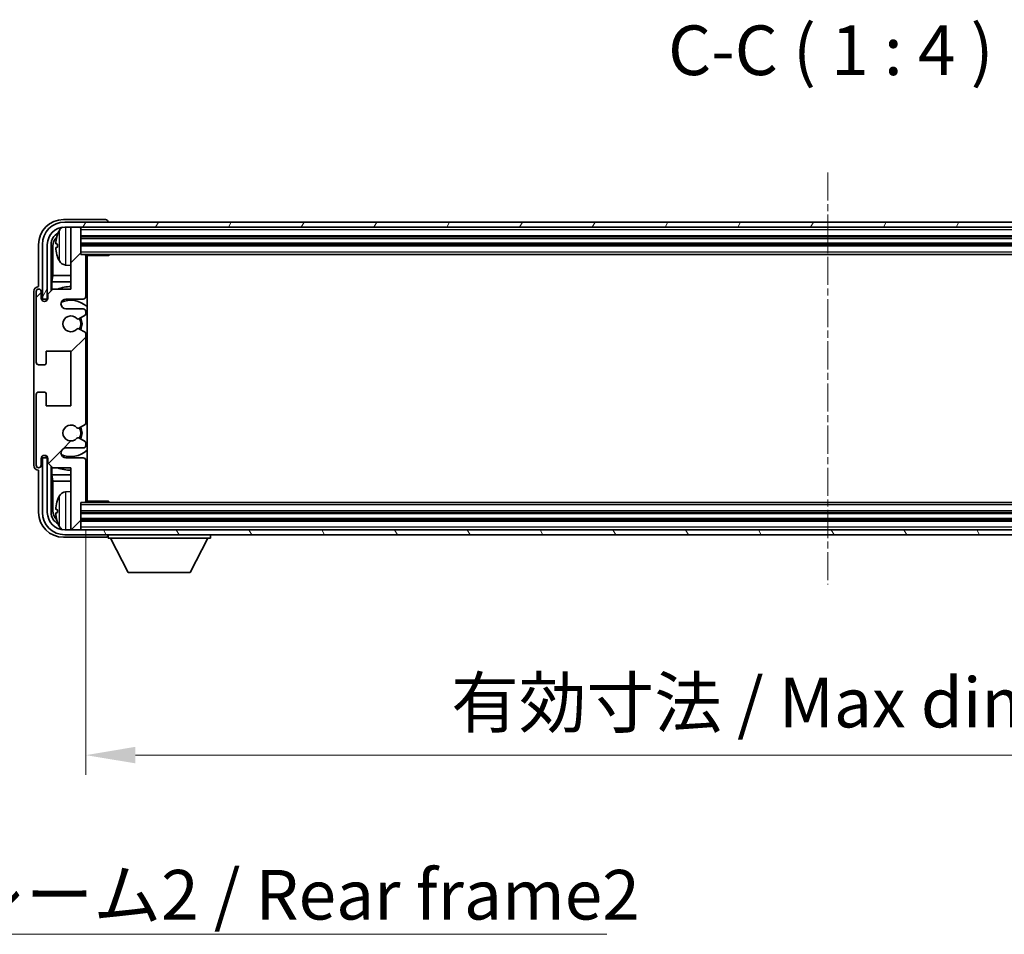
# Model space of a CAD drawing. Units: millimetres. Extents: x 3 to 9457, y 5 to 1129.
# Drawn here: x 2798 to 2996, y 696 to 880 of the extents above; entities that cross this region are included whole.
import ezdxf

# ---------------------------------------------------------------- set-up
doc = ezdxf.new("R2010")
doc.units = ezdxf.units.MM
doc.linetypes.add('CHAIN', pattern=[0.3543, 0.2362, -0.0295, 0.0591, -0.0295])
doc.layers.add('Centerline (ISO)', color=7, linetype='Continuous', lineweight=18, true_color=0x80ffff)
doc.layers.add('Hatch (ISO)', color=1, linetype='Continuous', lineweight=18, true_color=0xff0000)
for name, color, linetype, lineweight in [('Dimension (ISO)', 7, 'Continuous', 18), ('Dimension (ISO) @ 1', 7, 'Continuous', 18), ('Symbol (ISO)', 7, 'Continuous', 18), ('Symbol (ISO) @ 1', 7, 'Continuous', 18), ('Visible (ISO)', 7, 'Continuous', 35), ('Visible Narrow (ISO)', 7, 'Continuous', 25)]:
    doc.layers.add(name, color=color, linetype=linetype, lineweight=lineweight)
doc.styles.add('Note Text (TK)', font='MS PGothic.ttf')
doc.dimstyles.new('Default - Method 1b (TK)', dxfattribs={"dimscale": 4, "dimtxt": 2.5, "dimasz": 2.5, "dimexe": 1, "dimexo": 1.5, "dimgap": 1, "dimtad": 1, "dimtoh": 1, "dimrnd": 1e-08, "dimdsep": 46, "dimtxsty": 'Note Text (TK)', "dimcen": 0.09, "dimdle": 5, "dimclrd": 100, "dimclre": 100, "dimclrt": 7, "dimadec": 1, "dimazin": 1, "dimtfac": 1, "dimtmove": 0, "dimatfit": 3, "dimfxl": 0, "dimtolj": 1, "dimlwd": -1, "dimlwe": -1, "dimarcsym": 0})
doc.dimstyles.new('Default - Method 1b (TK)$7', dxfattribs={"dimscale": 4, "dimtxt": 2.5, "dimasz": 2.5, "dimexe": 1, "dimexo": 1.5, "dimgap": 1, "dimtad": 1, "dimtoh": 1, "dimrnd": 1e-08, "dimdsep": 46, "dimtxsty": 'Note Text (TK)', "dimcen": 0.09, "dimdle": 5, "dimclrd": 256, "dimclre": 100, "dimclrt": 7, "dimadec": 1, "dimazin": 1, "dimtfac": 1, "dimtmove": 0, "dimatfit": 3, "dimfxl": 0, "dimtolj": 1, "dimlwd": -1, "dimlwe": -1, "dimarcsym": 0})

# ---------------------------------------------------------------- blocks, each defined once
blk = doc.blocks.new('*D62')
at = {"layer": 'Defpoints', "color": 0, "transparency": 16777216}
for p in [(2810.84, 783.32), (3109.84, 783.32), (3109.84, 732.12)]:
    blk.add_point(p, dxfattribs=at)
at = {"layer": 'Dimension (ISO)', "color": 100, "transparency": 16777216}
for p, q in [((2810.84, 777.32), (2810.84, 728.12)), ((3109.84, 777.32), (3109.84, 728.12)), ((2820.84, 732.12), (3099.84, 732.12))]:
    blk.add_line(p, q, dxfattribs=at)
for points in [[(2820.84, 733.79), (2820.84, 730.46), (2810.84, 732.12)], [(3099.84, 733.79), (3099.84, 730.46), (3109.84, 732.12)]]:
    blk.add_solid(points, dxfattribs=at)
at = {"layer": 'Dimension (ISO)', "color": 7, "transparency": 16777216, "insert": (2884.46, 742.71), "char_height": 10, "attachment_point": 4, "style": 'Note Text (TK)'}
blk.add_mtext('\\A1;\\fＭＳ Ｐゴシック|b0|i0;\\H10.0000;有効寸法 / Max dim. 299', dxfattribs=at)

msp = doc.modelspace()

# ---------------------------------------------------------------- hatches: boundary and pattern name
at = {"layer": 'Hatch (ISO)'}
h = msp.add_hatch(dxfattribs=at)
h.set_pattern_fill('ANSI31', color=256, scale=101.6, angle=14.999978, style=0)
h.set_pattern_definition([(60, (1518.866, -26.59), (-10.99852, 6.35), [])])
edge = h.paths.add_edge_path()
edge.add_ellipse((3114.0862, 835.0217), major_axis=(0, 3.5), ratio=1, start_angle=270, end_angle=360)
edge.add_line((3114.0862, 838.5217), (3112.8362, 838.5217))
edge.add_line((3112.8362, 838.5217), (3111.1362, 838.5217))
edge.add_line((3111.1362, 838.5217), (2809.5362, 838.5217))
edge.add_line((2809.5362, 838.5217), (2807.8362, 838.5217))
edge.add_line((2807.8362, 838.5217), (2806.5862, 838.5217))
edge.add_ellipse((2806.5862, 835.0217), major_axis=(-3.5, 0), ratio=1, start_angle=270, end_angle=360)
edge.add_line((2803.0862, 835.0217), (2803.0862, 824.0217))
edge.add_line((2803.0862, 824.0217), (2802.0862, 824.0217))
edge.add_line((2802.0862, 824.0217), (2802.0862, 835.0217))
edge.add_ellipse((2806.5862, 835.0217), major_axis=(0, 4.5), ratio=1, start_angle=0, end_angle=90, ccw=False)
edge.add_line((2806.5862, 839.5217), (3114.0862, 839.5217))
edge.add_ellipse((3114.0862, 835.0217), major_axis=(4.5, 0), ratio=1, start_angle=0, end_angle=90, ccw=False)
edge.add_line((3118.5862, 835.0217), (3118.5862, 824.0217))
edge.add_line((3118.5862, 824.0217), (3117.5862, 824.0217))
edge.add_line((3117.5862, 824.0217), (3117.5862, 835.0217))
h = msp.add_hatch(dxfattribs=at)
h.set_pattern_fill('ANSI31', color=256, scale=101.6, style=0)
h.set_pattern_definition([(45, (1518.866, -26.59), (-8.98026, 8.98026), [])])
edge = h.paths.add_edge_path()
edge.add_line((2810.8362, 783.3217), (2810.8362, 791.5217))
edge.add_ellipse((2810.3362, 791.5217), major_axis=(0.5, 0), ratio=1, start_angle=0, end_angle=90)
edge.add_line((2810.3362, 792.0217), (2806.8362, 792.0217))
edge.add_ellipse((2806.8362, 793.0217), major_axis=(0, -1), ratio=1, start_angle=180, end_angle=360, ccw=False)
edge.add_line((2806.8362, 794.0217), (2810.3362, 794.0217))
edge.add_ellipse((2810.3362, 794.5217), major_axis=(0, -0.5), ratio=1, start_angle=0, end_angle=90)
edge.add_line((2810.8362, 794.5217), (2810.8362, 795.0319))
edge.add_ellipse((2810.5362, 795.0319), major_axis=(0.3, 0), ratio=1, start_angle=0, end_angle=60)
edge.add_line((2810.6862, 795.2917), (2809.413, 796.0268))
edge.add_ellipse((2809.263, 795.767), major_axis=(0.15, 0.2598), ratio=1, start_angle=0, end_angle=78.671012)
edge.add_ellipse((2807.8362, 797.0217), major_axis=(1.2015, -1.0566), ratio=1, start_angle=82.662386, end_angle=360, ccw=False)
edge.add_ellipse((2809.2629, 798.2765), major_axis=(-0.2253, -0.1981), ratio=1, start_angle=0, end_angle=77.981127)
edge.add_line((2809.4098, 798.0149), (2810.6831, 798.7299))
edge.add_ellipse((2810.5362, 798.9915), major_axis=(0.1469, -0.2616), ratio=1, start_angle=0, end_angle=60.685474)
edge.add_line((2810.8362, 798.9915), (2810.8362, 817.0519))
edge.add_ellipse((2810.5362, 817.0519), major_axis=(0.3, 0), ratio=1, start_angle=0, end_angle=60.685474)
edge.add_line((2810.6831, 817.3134), (2809.4098, 818.0284))
edge.add_ellipse((2809.2629, 817.7668), major_axis=(0.1469, 0.2616), ratio=1, start_angle=0, end_angle=77.981127)
edge.add_ellipse((2807.8362, 819.0217), major_axis=(1.2014, -1.0567), ratio=1, start_angle=82.662386, end_angle=360, ccw=False)
edge.add_ellipse((2809.263, 820.2764), major_axis=(-0.2253, -0.1981), ratio=1, start_angle=0, end_angle=78.671012)
edge.add_line((2809.413, 820.0166), (2810.6862, 820.7517))
edge.add_ellipse((2810.5362, 821.0115), major_axis=(0.15, -0.2598), ratio=1, start_angle=0, end_angle=60)
edge.add_line((2810.8362, 821.0115), (2810.8362, 821.5217))
edge.add_ellipse((2810.3362, 821.5217), major_axis=(0.5, 0), ratio=1, start_angle=0, end_angle=90)
edge.add_line((2810.3362, 822.0217), (2806.8362, 822.0217))
edge.add_ellipse((2806.8362, 823.0217), major_axis=(0, -1), ratio=1, start_angle=180, end_angle=360, ccw=False)
edge.add_line((2806.8362, 824.0217), (2810.3362, 824.0217))
edge.add_ellipse((2810.3362, 824.5217), major_axis=(0, -0.5), ratio=1, start_angle=0, end_angle=90)
edge.add_line((2810.8362, 824.5217), (2810.8362, 832.7217))
edge.add_ellipse((2810.5362, 832.7217), major_axis=(0.3, 0), ratio=1, start_angle=0, end_angle=90)
edge.add_line((2810.5362, 833.0217), (2809.8362, 833.0217))
edge.add_line((2809.8362, 833.0217), (2809.8362, 838.2217))
edge.add_ellipse((2809.5362, 838.2217), major_axis=(0.3, 0), ratio=1, start_angle=0, end_angle=90)
edge.add_line((2809.5362, 838.5217), (2807.8362, 838.5217))
edge.add_line((2807.8362, 838.5217), (2807.8362, 838.2217))
edge.add_line((2807.8362, 838.2217), (2807.8362, 826.0217))
edge.add_line((2807.8362, 826.0217), (2804.1862, 826.0217))
edge.add_line((2804.1862, 826.0217), (2803.1862, 825.0217))
edge.add_line((2803.1862, 825.0217), (2803.1862, 824.1217))
edge.add_ellipse((2802.5112, 824.2014), major_axis=(0.675, -0.0797), ratio=1, start_angle=193.465843, end_angle=360, ccw=False)
edge.add_line((2801.8362, 824.1217), (2801.8362, 825.5217))
edge.add_ellipse((2801.3362, 825.5217), major_axis=(0.5, 0), ratio=1, start_angle=0, end_angle=180)
edge.add_line((2800.8362, 825.5217), (2800.8362, 811.2717))
edge.add_ellipse((2801.3362, 811.2717), major_axis=(-0.5, 0), ratio=1, start_angle=0, end_angle=90)
edge.add_line((2801.3362, 810.7717), (2802.5362, 810.7717))
edge.add_ellipse((2802.5362, 811.0717), major_axis=(0, -0.3), ratio=1, start_angle=0, end_angle=90)
edge.add_line((2802.8362, 811.0717), (2802.8362, 813.5217))
edge.add_line((2802.8362, 813.5217), (2807.8362, 813.5217))
edge.add_line((2807.8362, 813.5217), (2807.8362, 802.5217))
edge.add_line((2807.8362, 802.5217), (2802.8362, 802.5217))
edge.add_line((2802.8362, 802.5217), (2802.8362, 804.9717))
edge.add_ellipse((2802.5362, 804.9717), major_axis=(0.3, 0), ratio=1, start_angle=0, end_angle=90)
edge.add_line((2802.5362, 805.2717), (2801.3362, 805.2717))
edge.add_ellipse((2801.3362, 804.7717), major_axis=(0, 0.5), ratio=1, start_angle=0, end_angle=90)
edge.add_line((2800.8362, 804.7717), (2800.8362, 790.5217))
edge.add_ellipse((2801.3362, 790.5217), major_axis=(-0.5, 0), ratio=1, start_angle=0, end_angle=180)
edge.add_line((2801.8362, 790.5217), (2801.8362, 791.9217))
edge.add_ellipse((2802.5112, 791.842), major_axis=(-0.675, 0.0797), ratio=1, start_angle=193.465843, end_angle=360, ccw=False)
edge.add_line((2803.1862, 791.9217), (2803.1862, 791.0217))
edge.add_line((2803.1862, 791.0217), (2804.1862, 790.0217))
edge.add_line((2804.1862, 790.0217), (2807.8362, 790.0217))
edge.add_line((2807.8362, 790.0217), (2807.8362, 777.8217))
edge.add_line((2807.8362, 777.8217), (2807.8362, 777.5217))
edge.add_line((2807.8362, 777.5217), (2809.5362, 777.5217))
edge.add_ellipse((2809.5362, 777.8217), major_axis=(0, -0.3), ratio=1, start_angle=0, end_angle=90)
edge.add_line((2809.8362, 777.8217), (2809.8362, 783.0217))
edge.add_line((2809.8362, 783.0217), (2810.5362, 783.0217))
edge.add_ellipse((2810.5362, 783.3217), major_axis=(0, -0.3), ratio=1, start_angle=0, end_angle=90)
h = msp.add_hatch(dxfattribs=at)
h.set_pattern_fill('ANSI31', color=256, scale=101.6, angle=75.000175, style=0)
h.set_pattern_definition([(120.0002, (1518.866, -26.59), (-10.9985, -6.35003), [])])
edge = h.paths.add_edge_path()
edge.add_ellipse((2806.5862, 781.0217), major_axis=(0, -3.5), ratio=1, start_angle=270, end_angle=360)
edge.add_line((2806.5862, 777.5217), (2807.8362, 777.5217))
edge.add_line((2807.8362, 777.5217), (2809.5362, 777.5217))
edge.add_line((2809.5362, 777.5217), (3111.1362, 777.5217))
edge.add_line((3111.1362, 777.5217), (3112.8362, 777.5217))
edge.add_line((3112.8362, 777.5217), (3114.0862, 777.5217))
edge.add_ellipse((3114.0862, 781.0217), major_axis=(3.5, 0), ratio=1, start_angle=270, end_angle=360)
edge.add_line((3117.5862, 781.0217), (3117.5862, 792.0217))
edge.add_line((3117.5862, 792.0217), (3118.5862, 792.0217))
edge.add_line((3118.5862, 792.0217), (3118.5862, 781.0217))
edge.add_ellipse((3114.0862, 781.0217), major_axis=(0, -4.5), ratio=1, start_angle=0, end_angle=90, ccw=False)
edge.add_line((3114.0862, 776.5217), (2806.5862, 776.5217))
edge.add_ellipse((2806.5862, 781.0217), major_axis=(-4.5, 0), ratio=1, start_angle=0, end_angle=90, ccw=False)
edge.add_line((2802.0862, 781.0217), (2802.0862, 792.0217))
edge.add_line((2802.0862, 792.0217), (2803.0862, 792.0217))
edge.add_line((2803.0862, 792.0217), (2803.0862, 781.0217))

# ---------------------------------------------------------------- linework, layer by layer
at = {"layer": 'Centerline (ISO)', "linetype": 'CHAIN', "ltscale": 23.990969}
msp.add_line((2960.3362, 849.5217), (2960.3362, 766.5217), dxfattribs=at)
at = {"layer": 'Visible (ISO)'}
for p, q in [((2814.8365, 840.0217), (2806.3332, 840.0217)), ((3114.0862, 839.5217), (2806.5862, 839.5217)), ((2815.3362, 839.5217), (2815.3362, 839.522)), ((2806.5862, 838.5217), (3114.0862, 838.5217)), ((2809.5362, 838.5217), (2807.8362, 838.5217)), ((2807.8362, 838.5217), (2807.8362, 838.2217)), ((2807.8362, 838.2217), (2807.8362, 826.0217)), ((2809.8362, 838.2217), (2809.8362, 838.5217)), ((2809.8362, 833.0217), (2809.8362, 838.2217)), ((2809.8362, 836.5217), (3110.8362, 836.5217)), ((2801.3362, 835.0247), (2801.3362, 826.5217)), ((2802.0862, 835.0217), (2802.0862, 824.0217)), ((2803.0862, 824.0217), (2803.0862, 835.0217)), ((2803.8377, 825.6732), (2803.8377, 835.0217)), ((2804.1869, 834.6725), (2804.1869, 828.7429)), ((2805.1222, 835.054), (2805.1222, 834.4894)), ((2809.8362, 835.0217), (3110.8362, 835.0217)), ((2810.5362, 833.0217), (2809.8362, 833.0217)), ((2810.5362, 833.0217), (3110.1362, 833.0217)), ((2810.832, 832.7717), (2815.4067, 832.7717)), ((2810.8362, 824.5217), (2810.8362, 832.7217)), ((2810.8362, 832.1089), (2811.0862, 832.1089)), ((2811.0007, 831.8557), (2810.8362, 832.0202)), ((2811.0862, 783.2717), (2811.0862, 832.7717)), ((2815.4067, 832.7717), (2815.4067, 833.0217)), ((2815.6568, 833.0217), (2815.4067, 832.7717)), ((2806.7773, 830.8643), (2807.8362, 830.7717)), ((2811.0007, 831.0385), (2810.8362, 830.874)), ((2811.0862, 830.7853), (2810.8362, 830.7853)), ((2804.0123, 827.4619), (2804.1869, 828.7429)), ((2807.8362, 827.4619), (2804.0123, 827.4619)), ((2804.0123, 827.4619), (2804.0123, 825.8478)), ((2807.8362, 828.7429), (2804.1869, 828.7429)), ((2811.0862, 828.7429), (2810.8362, 828.7429)), ((2811.0862, 827.4619), (2810.8362, 827.4619)), ((2800.3362, 825.5223), (2800.3362, 790.5211)), ((2800.8362, 825.5217), (2800.8362, 811.2717)), ((2801.3362, 826.5217), (2801.3356, 826.5217)), ((2801.8362, 824.1217), (2801.8362, 825.5217)), ((2804.1862, 826.0217), (2803.1862, 825.0217)), ((2807.8362, 826.0217), (2804.1862, 826.0217)), ((2802.0862, 824.0217), (2803.0862, 824.0217)), ((2802.8377, 824.0202), (2802.9076, 823.9503)), ((2802.8377, 823.6053), (2802.8377, 824.0202)), ((2802.8377, 824.0202), (2803.1663, 824.0202)), ((2802.9076, 823.9503), (2802.9076, 823.6492)), ((2803.1428, 823.9503), (2802.9076, 823.9503)), ((2803.1862, 825.0217), (2803.1862, 824.1217)), ((2806.8362, 824.0217), (2810.3362, 824.0217)), ((2810.3362, 822.0217), (2806.8362, 822.0217)), ((2810.8362, 821.0115), (2810.8362, 821.5217)), ((2809.413, 820.0166), (2810.6862, 820.7517)), ((2810.6831, 817.3134), (2809.4098, 818.0284)), ((2810.8362, 798.9915), (2810.8362, 817.0519)), ((2802.8362, 811.0717), (2802.8362, 813.5217)), ((2802.8362, 813.5217), (2807.8362, 813.5217)), ((2807.8362, 813.5217), (2807.8362, 802.5217)), ((2801.3362, 810.7717), (2802.5362, 810.7717)), ((2800.8362, 804.7717), (2800.8362, 790.5217)), ((2802.5362, 805.2717), (2801.3362, 805.2717)), ((2802.8362, 802.5217), (2802.8362, 804.9717)), ((2807.8362, 802.5217), (2802.8362, 802.5217)), ((2809.4098, 798.0149), (2810.6831, 798.7299)), ((2810.6862, 795.2917), (2809.413, 796.0268)), ((2806.8362, 794.0217), (2810.3362, 794.0217)), ((2810.8362, 794.5217), (2810.8362, 795.0319)), ((2801.8362, 790.5217), (2801.8362, 791.9217)), ((2803.0862, 792.0217), (2802.0862, 792.0217)), ((2802.0862, 792.0217), (2802.0862, 781.0217)), ((2802.8377, 792.0232), (2802.8377, 792.4381)), ((2802.8377, 792.0232), (2802.9076, 792.093)), ((2803.1663, 792.0232), (2802.8377, 792.0232)), ((2802.9076, 792.3941), (2802.9076, 792.093)), ((2802.9076, 792.093), (2803.1428, 792.093)), ((2803.0862, 781.0217), (2803.0862, 792.0217)), ((2803.1862, 791.9217), (2803.1862, 791.0217)), ((2810.3362, 792.0217), (2806.8362, 792.0217)), ((2803.1862, 791.0217), (2804.1862, 790.0217)), ((2803.8377, 781.0217), (2803.8377, 790.3702)), ((2804.0123, 790.1956), (2804.0123, 788.5814)), ((2804.1862, 790.0217), (2807.8362, 790.0217)), ((2807.8362, 790.0217), (2807.8362, 777.8217)), ((2810.8362, 783.3217), (2810.8362, 791.5217)), ((2801.3356, 789.5217), (2801.3362, 789.5217)), ((2801.3362, 789.5217), (2801.3362, 781.0186)), ((2804.0123, 788.5814), (2807.8362, 788.5814)), ((2804.0123, 788.5814), (2804.1869, 787.3004)), ((2810.8362, 788.5814), (2811.0862, 788.5814)), ((2804.1869, 787.3004), (2807.8362, 787.3004)), ((2804.1869, 787.3004), (2804.1869, 781.3709)), ((2810.8362, 787.3004), (2811.0862, 787.3004)), ((2806.7773, 785.179), (2807.8362, 785.2717)), ((2810.8362, 785.2581), (2811.0862, 785.2581)), ((2811.0007, 785.0049), (2810.8362, 785.1694)), ((2811.0007, 784.1877), (2810.8362, 784.0232)), ((2811.0862, 783.9345), (2810.8362, 783.9345)), ((2809.8362, 777.8217), (2809.8362, 783.0217)), ((2809.8362, 783.0217), (2810.5362, 783.0217)), ((3110.1362, 783.0217), (2810.5362, 783.0217)), ((2810.832, 783.2717), (2815.4067, 783.2717)), ((2815.4067, 783.0217), (2815.4067, 783.2717)), ((2815.6568, 783.0217), (2815.4067, 783.2717)), ((2805.1222, 781.554), (2805.1222, 780.9894)), ((3110.8362, 781.0217), (2809.8362, 781.0217)), ((2807.8362, 777.8217), (2807.8362, 777.5217)), ((3110.8362, 779.5217), (2809.8362, 779.5217)), ((2809.8362, 777.5217), (2809.8362, 777.8217)), ((2806.3332, 776.0217), (2814.8365, 776.0217)), ((3114.0862, 777.5217), (2806.5862, 777.5217)), ((2806.5862, 776.5217), (3114.0862, 776.5217)), ((2807.8362, 777.5217), (2809.5362, 777.5217)), ((2815.3362, 776.5217), (2815.3362, 775.8217)), ((2815.3362, 775.8217), (2835.9362, 775.8217)), ((2819.3862, 768.9217), (2815.8362, 775.8217)), ((2831.8862, 768.9217), (2835.4362, 775.8217)), ((2835.9362, 776.5217), (2835.9362, 775.8217)), ((2819.3862, 768.9217), (2831.8862, 768.9217))]:
    msp.add_line(p, q, dxfattribs=at)
for centre, radius, start, end in [((2806.5862, 835.0217), 4.5, 90, 180), ((2806.5862, 835.0217), 3.5, 90, 180), ((2811.2362, 834.7717), 6.5, 151.827266, 159.960393), ((2806.9167, 837.0851), 1.6, 118.150675, 151.827266), ((2809.5362, 838.2217), 0.3, 0, 90), ((2805.2468, 836.9563), 0.1246, 159.960393, 178.185174), ((2805.2468, 832.587), 0.1246, 181.814826, 200.039607), ((2811.2362, 834.7717), 6.5, 200.039607, 208.172734), ((2806.9167, 832.4582), 1.6, 208.172734, 265), ((2810.5362, 832.7217), 0.3, 0, 90), ((2801.3362, 825.5217), 0.5, 0, 180), ((2807.8362, 819.0217), 7.5, 90, 111.03947), ((2807.8362, 819.0217), 7.5, 64.320709, 66.421822), ((2802.5112, 824.2014), 0.6797, 186.732922, 353.267079), ((2806.8362, 823.0217), 1, 90, 270), ((2807.8362, 819.0217), 4.75, 46.826445, 114.136249), ((2810.3362, 824.5217), 0.5, 270, 0), ((2810.3362, 821.5217), 0.5, 0, 90), ((2807.8362, 819.0217), 1.6, 41.328988, 318.666601), ((2809.263, 820.2764), 0.3, 221.328988, 300), ((2807.8362, 819.0217), 2, 327.94442, 32.098648), ((2807.8362, 819.0217), 2.25, 328.249176, 31.865377), ((2810.5362, 821.0115), 0.3, 300, 0), ((2809.2629, 817.7668), 0.3, 60.685474, 138.666601), ((2810.5362, 817.0519), 0.3, 0, 60.685474), ((2801.3362, 811.2717), 0.5, 180, 270), ((2802.5362, 811.0717), 0.3, 270, 0), ((2801.3362, 804.7717), 0.5, 90, 180), ((2802.5362, 804.9717), 0.3, 0, 90), ((2807.8362, 797.0217), 1.6, 41.333399, 318.671013), ((2809.2629, 798.2765), 0.3, 221.333399, 299.314526), ((2807.8362, 797.0217), 2, 327.901352, 32.055581), ((2807.8362, 797.0217), 2.25, 328.134623, 31.750824), ((2810.5362, 798.9915), 0.3, 299.314526, 0), ((2809.263, 795.767), 0.3, 60, 138.671012), ((2806.8362, 793.0217), 1, 90, 270), ((2810.3362, 794.5217), 0.5, 270, 0), ((2810.5362, 795.0319), 0.3, 0, 60), ((2802.5112, 791.842), 0.6797, 6.732921, 173.267079), ((2807.8362, 797.0217), 4.75, 245.863751, 313.173556), ((2810.3362, 791.5217), 0.5, 0, 90), ((2801.3362, 790.5217), 0.5, 180, 0), ((2807.8362, 797.0217), 7.5, 248.96053, 270.000001), ((2807.8362, 797.0217), 7.5, 293.578179, 295.679291), ((2811.2362, 781.2717), 6.5, 151.827266, 159.960393), ((2806.9167, 783.5851), 1.6, 95, 151.827266), ((2805.2468, 783.4563), 0.1246, 159.960393, 178.185174), ((2810.5362, 783.3217), 0.3, 270, 0), ((2806.5862, 781.0217), 4.5, 180, 270), ((2806.5862, 781.0217), 3.5, 180, 270), ((2805.2468, 779.087), 0.1246, 181.814826, 200.039607), ((2811.2362, 781.2717), 6.5, 200.039607, 208.172734), ((2806.9167, 778.9582), 1.6, 208.172734, 241.849392), ((2809.5362, 777.8217), 0.3, 270, 0)]:
    msp.add_arc(centre, radius, start, end, dxfattribs=at)
for centre, major_axis, ratio, start_param, end_param in [((2806.3393, 835.0186), (-3.5398, 3.5398), 0.99878277, 5.49839613, 7.06797448), ((2814.8359, 839.5214), (0.354, 0.354), 0.99878277, 5.49839613, 7.06797448), ((2806.3393, 835.0186), (-1.7699, 1.7699), 0.99878277, 5.955351, 7.06797448), ((2806.6885, 834.6694), (-1.7699, 1.7699), 0.99878277, 6.25050164, 7.06797448), ((2811.224, 834.7645), (-3.2829, 5.6083), 0.99488747, 0.69485901, 0.93384331), ((2811.224, 834.6321), (-6.4737, 0.5671), 0.05101764, 0.10959827, 0.34858257), ((2811.224, 834.9113), (-6.4737, -0.5671), 0.05101764, 5.93460274, 6.17358703), ((2811.224, 834.7788), (3.2829, 5.6083), 0.99488747, 2.20774935, 2.44673364), ((2811.5006, 831.8558), (-0.5, 0), 0.01745506, 0.01745329, 0.59373533), ((2811.5006, 831.0384), (0.5, 0), 0.01745506, 2.54785733, 3.12413936), ((2801.3368, 825.5211), (-0.708, 0.708), 0.99878277, 5.49839613, 7.06797448), ((2801.3368, 790.5223), (-0.708, -0.708), 0.99878277, 5.49839613, 7.06797448), ((2811.5006, 785.005), (-0.5, 0), 0.01745506, 0.01745329, 0.59373532), ((2811.5006, 784.1876), (0.5, 0), 0.01745506, 2.54785733, 3.12413936), ((2811.224, 781.2645), (-3.2829, 5.6083), 0.99488747, 0.69485901, 0.93384331), ((2806.3393, 781.0247), (-3.5398, -3.5398), 0.99878277, 5.49839613, 7.06797448), ((2806.3393, 781.0247), (-1.7699, -1.7699), 0.99878277, 5.49839613, 6.61101965), ((2806.6885, 781.3739), (-1.7699, -1.7699), 0.99878277, 5.49839613, 6.31586902), ((2811.224, 781.1321), (-6.4737, 0.5671), 0.05101764, 0.10959827, 0.34858257), ((2811.224, 781.4113), (-6.4737, -0.5671), 0.05101764, 5.93460274, 6.17358703), ((2811.224, 781.2788), (3.2829, 5.6083), 0.99488747, 2.20774935, 2.44673364), ((2814.8359, 776.522), (0.354, -0.354), 0.99878277, 5.49839613, 7.06797448)]:
    msp.add_ellipse(centre, major_axis=major_axis, ratio=ratio, start_param=start_param, end_param=end_param, dxfattribs=at)
for points, knots in [([(2804.786, 835.1596), (2804.7816, 835.1621), (2804.7779, 835.173), (2804.7733, 835.2112), (2804.7723, 835.2387), (2804.773, 835.3005), (2804.7747, 835.3391), (2804.7798, 835.4111), (2804.7827, 835.4432), (2804.786, 835.4744)], [0, 0, 0, 0, 0.0124997785, 0.0124997785, 0.0249995571, 0.0249995571, 0.0375236714, 0.0375236714, 0.0466766062, 0.0466766062, 0.0466766062, 0.0466766062]), ([(2804.786, 834.069), (2804.7816, 834.1103), (2804.7779, 834.1541), (2804.7733, 834.2338), (2804.7723, 834.2698), (2804.773, 834.3257), (2804.7747, 834.3494), (2804.7798, 834.3754), (2804.7827, 834.3818), (2804.786, 834.3837)], [0, 0, 0, 0, 0.0125039067, 0.0125039067, 0.0250078135, 0.0250078135, 0.0375277995, 0.0375277995, 0.0466766392, 0.0466766392, 0.0466766392, 0.0466766392]), ([(2804.786, 781.6596), (2804.7816, 781.6621), (2804.7779, 781.673), (2804.7733, 781.7112), (2804.7723, 781.7387), (2804.773, 781.8005), (2804.7747, 781.8391), (2804.7798, 781.9111), (2804.7827, 781.9432), (2804.786, 781.9744)], [0, 0, 0, 0, 0.0124997785, 0.0124997785, 0.0249995571, 0.0249995571, 0.0375236714, 0.0375236714, 0.0466766062, 0.0466766062, 0.0466766062, 0.0466766062]), ([(2804.786, 780.569), (2804.7816, 780.6103), (2804.7779, 780.6541), (2804.7733, 780.7338), (2804.7723, 780.7698), (2804.773, 780.8257), (2804.7747, 780.8494), (2804.7798, 780.8754), (2804.7827, 780.8818), (2804.786, 780.8837)], [0, 0, 0, 0, 0.0125039067, 0.0125039067, 0.0250078135, 0.0250078135, 0.0375277995, 0.0375277995, 0.0466766392, 0.0466766392, 0.0466766392, 0.0466766392])]:
    msp.add_open_spline(points, degree=3, knots=knots, dxfattribs=at)
at = {"layer": 'Visible Narrow (ISO)'}
for p, q in [((2805.5063, 831.7028), (2805.5063, 837.8405)), ((2806.7773, 838.5217), (2806.7773, 830.8643)), ((2809.8362, 838.0217), (3110.8362, 838.0217)), ((2805.1298, 836.999), (2805.1298, 836.9813)), ((2809.8362, 836.8217), (3110.8362, 836.8217)), ((2809.8362, 836.2217), (3110.8362, 836.2217)), ((2809.8362, 835.3217), (3110.8362, 835.3217)), ((2804.1869, 834.6725), (2803.8377, 835.0217)), ((2805.1298, 835.0523), (2805.1298, 834.4911)), ((2809.8362, 834.7217), (3110.8362, 834.7217)), ((2809.8362, 833.5217), (3110.8362, 833.5217)), ((2805.1298, 832.5621), (2805.1298, 832.5443)), ((2811.0007, 831.8557), (2811.0007, 831.0385)), ((2805.5063, 778.2028), (2805.5063, 784.3405)), ((2806.7773, 785.179), (2806.7773, 777.5217)), ((2811.0007, 785.0049), (2811.0007, 784.1877)), ((2805.1298, 783.499), (2805.1298, 783.4813)), ((3110.8362, 782.5217), (2809.8362, 782.5217)), ((2803.8377, 781.0217), (2804.1869, 781.3709)), ((2805.1298, 781.5523), (2805.1298, 780.9911)), ((3110.8362, 781.3217), (2809.8362, 781.3217)), ((3110.8362, 780.7217), (2809.8362, 780.7217)), ((3110.8362, 779.8217), (2809.8362, 779.8217)), ((2805.1298, 779.0621), (2805.1298, 779.0443)), ((3110.8362, 779.2217), (2809.8362, 779.2217)), ((3110.8362, 778.0217), (2809.8362, 778.0217))]:
    msp.add_line(p, q, dxfattribs=at)

# ---------------------------------------------------------------- texts
at = {"layer": 'Symbol (ISO)', "color": 7, "insert": (2928.1615, 866.0217), "char_height": 10, "attachment_point": 7, "style": 'Note Text (TK)'}
msp.add_mtext('C-C ( 1 : 4 )', dxfattribs=at)
at = {"layer": 'Symbol (ISO)', "color": 7, "insert": (2744.1607, 708.9911), "char_height": 10, "width": 179.12281, "attachment_point": 1, "line_spacing_factor": 1.5, "style": 'Note Text (TK)'}
msp.add_mtext('{\\fＭＳ Ｐゴシック|b0|i0;リアフレーム2 / Rear frame2}', dxfattribs=at)

# ---------------------------------------------------------------- dimensions: what is measured, and where the dimension line sits
at = {"layer": 'Dimension (ISO) @ 1', "color": 100, "true_color": 0x00ff3f}
dim = msp.add_linear_dim(base=(3109.8362, 732.1217), p1=(2810.8362, 783.3217), p2=(3109.8362, 783.3217), angle=180, text='\\fＭＳ Ｐゴシック|b0|i0;\\H10.0000;有効寸法 / Max dim. <>', dimstyle='Default - Method 1b (TK)', override={"dimscale": 1, "dimtxt": 10, "dimasz": 10, "dimexe": 4, "dimexo": 6, "dimgap": 4, "dimtoh": 0, "dimdec": 2, "dimcen": 0.36, "dimtol": 0, "dimlim": 0, "dimtp": 0, "dimtm": 0, "dimtdec": 2, "dimtix": 0, "dimtofl": 0, "dimtmove": 0, "dimatfit": 1}, dxfattribs=at)
dim.commit()
dim.dimension.update_dxf_attribs({"geometry": '*D62', "text_midpoint": (2960.3362, 732.1217), "dimtype": 128})

# ---------------------------------------------------------------- leaders
at = {"layer": 'Symbol (ISO) @ 1', "color": 100, "true_color": 0x00ff40, "annotation_type": 0, "has_hookline": 1, "hookline_direction": 0, "text_width": 171.6477}
msp.add_leader([(2686.1929, 778.7405), (2734.1607, 696.0166), (2744.1607, 696.0166)], dimstyle='Default - Method 1b (TK)$7', override={"dimscale": 1, "dimtxt": 10, "dimasz": 10, "dimgap": 0, "dimtad": 1}, dxfattribs=at)

doc.saveas('drawing.dxf')
